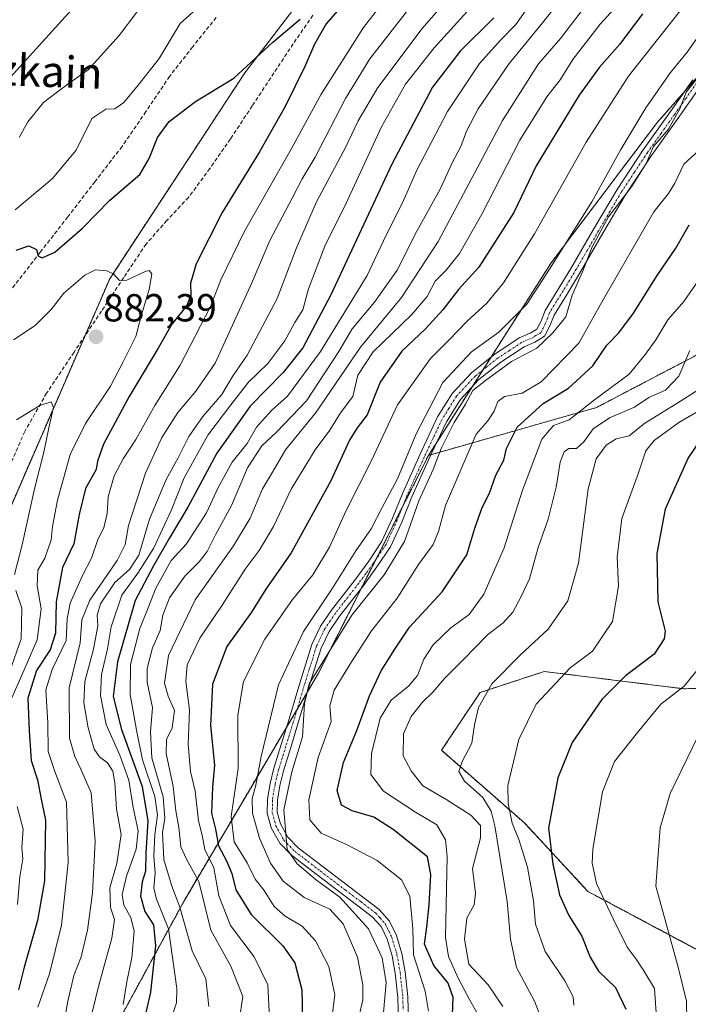
# Model space of a CAD drawing. Units: metres. Extents: x 617247 to 620687, y 4754881 to 4757254.
# Drawn here: x 619277 to 619449, y 4756563 to 4756816 of the extents above; entities that cross this region are included whole.
import ezdxf
from ezdxf.enums import TextEntityAlignment as Align

# ---------------------------------------------------------------- set-up
doc = ezdxf.new("R2010")
doc.units = ezdxf.units.M
doc.header["$MEASUREMENT"] = 0
for name, pattern in [('TRAZO_Y_PUNTO', [1, 0.5, -0.25, 0, -0.25]), ('TRAZOS', [0.75, 0.5, -0.25]), ('TRAZOSX2', [1.5, 1, -0.5])]:
    doc.linetypes.add(name, pattern=pattern)
for name, color, linetype, lineweight in [('Arbolado forestal', 92, 'TRAZOS', 0), ('Arbolado forestal CxS', 92, 'Continuous', 0), ('Camino', 19, 'Continuous', 0), ('Camino Cxs', 19, 'Continuous', 0), ('Camino eje', 39, 'TRAZO_Y_PUNTO', 13), ('Carátula', 7, 'Continuous', 5), ('Curva de nivel maestra', 36, 'Continuous', 30), ('Curva de nivel normal', 36, 'Continuous', 0), ('Pastizal CxS', 92, 'Continuous', 0), ('Punto de cota en terreno', 7, 'Continuous', 0), ('Rótulo de punto de cota en terreno', 19, 'Continuous', 0), ('Senda', 19, 'TRAZOSX2', 0), ('Texto cartográfico', 19, 'Continuous', 0)]:
    doc.layers.add(name, color=color, linetype=linetype, lineweight=lineweight)
doc.styles.add('Arial', font='txt', dxfattribs={"height": 0.2})

# ---------------------------------------------------------------- blocks, each defined once
blk = doc.blocks.new('*U151')
at = {"layer": 'Arbolado forestal CxS', "color": 92, "linetype": 'Continuous', "lineweight": 0}
blk.add_polyline3d([(619771.54, 4756948.88, 744.86), (619797.86, 4756934.76, 731.01), (619756.77, 4756888.87, 727.58), (619704.65, 4756889.17, 749.31), (619673.02, 4756881.59, 760.33), (619637.71, 4756866.31, 768.65), (619602.07, 4756835.14, 771.25), (619533.01, 4756789.37, 770.09), (619472.9, 4756741.22, 782.01), (619425.07, 4756716.18, 792.92), (619382.08, 4756703.94, 810.92), (619413.47, 4756753.22, 815.26), (619440.77, 4756789.31, 812.91), (619473.76, 4756826.78, 810.09), (619539.48, 4756881.39, 811.02), (619601.87, 4756944.18, 809.46)], dxfattribs=at)
blk = doc.blocks.new('*U171')
at = {"layer": 'Curva de nivel normal', "color": 36, "linetype": 'Continuous', "lineweight": 0}
blk.add_polyline3d([(619409.85, 4756822.01, 845), (619404.45, 4756814.34, 845), (619400.58, 4756810.42, 845), (619395.18, 4756804.3, 845), (619386.93, 4756792.03, 845), (619378.99, 4756776.8, 845), (619375.39, 4756768.62, 845), (619371.24, 4756760.34, 845), (619366.37, 4756749.99, 845), (619354.44, 4756730.53, 845), (619345.93, 4756719.12, 845), (619341.84, 4756715.45, 845), (619338.03, 4756711.12, 845), (619335.61, 4756706.96, 845), (619331.83, 4756702.15, 845), (619328.22, 4756695.74, 845), (619325.19, 4756689.21, 845), (619320.13, 4756681.24, 845), (619316.13, 4756677.01, 845), (619312.2, 4756669.91, 845), (619310.31, 4756664.91, 845), (619308.12, 4756659.62, 845), (619305.74, 4756650.34, 845), (619305.65, 4756642.64, 845), (619307.25, 4756633.51, 845), (619308.84, 4756625.97, 845), (619312.02, 4756616.53, 845), (619312.7, 4756611.77, 845), (619311.95, 4756606.85, 845), (619311.76, 4756601.24, 845), (619312.03, 4756596.94, 845), (619311.69, 4756593.17, 845), (619312.39, 4756590.29, 845), (619315.51, 4756582.64, 845), (619317.63, 4756567.33, 845), (619317.51, 4756563.69, 845), (619315.83, 4756558.68, 845)], dxfattribs=at)
blk = doc.blocks.new('*U172')
at = {"layer": 'Curva de nivel normal', "color": 36, "linetype": 'Continuous', "lineweight": 0}
blk.add_polyline3d([(619449.01, 4756730.77, 790), (619446.23, 4756724.26, 790), (619442.78, 4756720.62, 790), (619438.55, 4756718.78, 790), (619434.84, 4756716.32, 790), (619428.47, 4756713.57, 790), (619424.22, 4756710.76, 790), (619421.89, 4756707.4, 790), (619420.01, 4756705.72, 790), (619418.02, 4756705.65, 790), (619416.82, 4756704.81, 790), (619415.78, 4756702.17, 790), (619414.75, 4756695.81, 790), (619412.71, 4756687.55, 790), (619410.13, 4756680.37, 790), (619407.92, 4756672.28, 790), (619405.81, 4756667.77, 790), (619403.71, 4756663.79, 790), (619401.17, 4756661.06, 790), (619397.19, 4756657.93, 790), (619391.03, 4756651.6, 790), (619386.17, 4756646.79, 790), (619383.23, 4756643.29, 790), (619380.56, 4756640.68, 790), (619377.6, 4756637.01, 790), (619375.72, 4756632.56, 790), (619375.61, 4756626.95, 790), (619377.68, 4756623.16, 790), (619380.67, 4756619.3, 790), (619386.76, 4756615.72, 790), (619392.91, 4756611.73, 790), (619395.37, 4756609.12, 790), (619395.39, 4756605.98, 790), (619393.38, 4756598.14, 790), (619394.16, 4756591.78, 790), (619393.75, 4756588.82, 790), (619391.87, 4756585.4, 790), (619391.32, 4756579.99, 790), (619392.38, 4756573.61, 790), (619397.34, 4756568.32, 790), (619401.15, 4756562.76, 790)], dxfattribs=at)
blk = doc.blocks.new('*U175')
at = {"layer": 'Curva de nivel normal', "color": 36, "linetype": 'Continuous', "lineweight": 0}
blk.add_polyline3d([(619451.31, 4756720.84, 785), (619446.62, 4756717.86, 785), (619437.45, 4756712.16, 785), (619433.45, 4756708.96, 785), (619430.11, 4756708.18, 785), (619427.62, 4756706.58, 785), (619425.05, 4756703.01, 785), (619422.99, 4756695.34, 785), (619420.52, 4756676.34, 785), (619417.8, 4756666.68, 785), (619412.75, 4756659.38, 785), (619405.61, 4756652.84, 785), (619398.33, 4756645.38, 785), (619394.88, 4756639.34, 785), (619393.88, 4756634.89, 785), (619393.18, 4756630.21, 785), (619390.73, 4756625.54, 785), (619389.86, 4756622.91, 785), (619391.31, 4756620.47, 785), (619395.98, 4756616.29, 785), (619398.13, 4756612.82, 785), (619399.1, 4756609.03, 785), (619402.27, 4756589.68, 785), (619403.09, 4756579.97, 785), (619404.62, 4756572.77, 785), (619409.2, 4756564.08, 785), (619413.06, 4756554.32, 785)], dxfattribs=at)
blk = doc.blocks.new('*U195')
at = {"layer": 'Curva de nivel normal', "color": 36, "linetype": 'Continuous', "lineweight": 0}
blk.add_polyline3d([(619394.78, 4756560.64, 795), (619392.63, 4756564.35, 795), (619389.8, 4756569.8, 795), (619387.22, 4756575.52, 795), (619386.46, 4756580.43, 795), (619386.82, 4756601.15, 795), (619386.4, 4756605.43, 795), (619384.25, 4756609.28, 795), (619378.79, 4756612.57, 795), (619370.54, 4756617.9, 795), (619367.28, 4756622.18, 795), (619367.45, 4756627.54, 795), (619369.67, 4756636.64, 795), (619372.52, 4756641.25, 795), (619377.03, 4756644.87, 795), (619379.23, 4756647.57, 795), (619380.9, 4756651.73, 795), (619383.3, 4756655.37, 795), (619387.79, 4756659.72, 795), (619392.47, 4756663.17, 795), (619396.29, 4756668.41, 795), (619401.46, 4756680.23, 795), (619406.18, 4756695.05, 795), (619411.13, 4756708.05, 795), (619414.11, 4756711.56, 795), (619418.11, 4756713.05, 795), (619424.62, 4756718.17, 795), (619433.47, 4756724.72, 795), (619437.68, 4756729.87, 795), (619440.28, 4756733.56, 795), (619443.42, 4756738.68, 795), (619447.49, 4756743.32, 795), (619451.34, 4756748.93, 795)], dxfattribs=at)
blk = doc.blocks.new('*U212')
at = {"layer": 'Curva de nivel normal', "color": 36, "linetype": 'Continuous', "lineweight": 0}
blk.add_polyline3d([(619448.28, 4756559.18, 765), (619448.13, 4756564.14, 765), (619445.99, 4756572.84, 765), (619440.34, 4756593.57, 765), (619441.4, 4756608.51, 765), (619443.95, 4756617.34, 765), (619451.06, 4756631.94, 765)], dxfattribs=at)
blk = doc.blocks.new('*U225')
at = {"layer": 'Curva de nivel normal', "color": 36, "linetype": 'Continuous', "lineweight": 0}
blk.add_polyline3d([(619419.34, 4756563.12, 780), (619419.11, 4756565.26, 780), (619416.96, 4756569.33, 780), (619411.98, 4756576.8, 780), (619409.47, 4756583.87, 780), (619408.96, 4756589.86, 780), (619407.46, 4756598.44, 780), (619405.24, 4756605.54, 780), (619403.51, 4756609.69, 780), (619402.51, 4756614.82, 780), (619402.37, 4756619.33, 780), (619405.19, 4756631.14, 780), (619409.63, 4756640.21, 780), (619418.33, 4756649.48, 780), (619424.12, 4756653.79, 780), (619429.22, 4756661.34, 780), (619430.76, 4756670.4, 780), (619430.37, 4756677.89, 780), (619431.61, 4756687.73, 780), (619435.9, 4756699.44, 780), (619437.75, 4756705.06, 780), (619439.85, 4756707.77, 780), (619446.21, 4756712.34, 780), (619452.49, 4756716.01, 780)], dxfattribs=at)
blk = doc.blocks.new('*U228')
at = {"layer": 'Curva de nivel normal', "color": 36, "linetype": 'Continuous', "lineweight": 0}
blk.add_polyline3d([(619440.37, 4756561.14, 770), (619439.94, 4756567.39, 770), (619437.25, 4756571.88, 770), (619435.28, 4756574.86, 770), (619432.94, 4756577.98, 770), (619429.42, 4756585.22, 770), (619425.1, 4756594.27, 770), (619424.02, 4756599.48, 770), (619424.21, 4756603.02, 770), (619426.69, 4756617.72, 770), (619429.75, 4756625.51, 770), (619435.59, 4756632.91, 770), (619441.57, 4756640.19, 770), (619447.54, 4756644.84, 770), (619451.9, 4756650.22, 770)], dxfattribs=at)
blk = doc.blocks.new('*U245')
at = {"layer": 'Curva de nivel maestra', "color": 36, "linetype": 'Continuous', "lineweight": 30}
blk.add_polyline3d([(619388.16, 4756558.48, 800), (619388.37, 4756565.02, 800), (619387.11, 4756568.73, 800), (619383.41, 4756573.24, 800), (619381.05, 4756578.7, 800), (619381.65, 4756583.12, 800), (619382.24, 4756588.81, 800), (619382.72, 4756596.59, 800), (619381.84, 4756601.07, 800), (619373.06, 4756608.13, 800), (619368.06, 4756611.28, 800), (619362.56, 4756612.9, 800), (619359.84, 4756614.37, 800), (619358.71, 4756618.1, 800), (619360.34, 4756625.26, 800), (619363.71, 4756633.49, 800), (619367.01, 4756642.31, 800), (619370, 4756648.7, 800), (619373.45, 4756654.32, 800), (619377.2, 4756659.9, 800), (619385.62, 4756669, 800), (619391.91, 4756678.42, 800), (619393.97, 4756685.3, 800), (619395.81, 4756690.57, 800), (619397.68, 4756694.29, 800), (619399.36, 4756698.83, 800), (619401.34, 4756702.68, 800), (619402.02, 4756705.68, 800), (619404.75, 4756711.17, 800), (619411.44, 4756717.22, 800), (619417.96, 4756721.11, 800), (619424.17, 4756726.86, 800), (619427.8, 4756732.13, 800), (619430.84, 4756735.29, 800), (619434.57, 4756740.34, 800), (619440.63, 4756750, 800), (619445.43, 4756756.98, 800), (619448.88, 4756762.97, 800)], dxfattribs=at)
blk = doc.blocks.new('*U250')
at = {"layer": 'Curva de nivel maestra', "color": 36, "linetype": 'Continuous', "lineweight": 30}
blk.add_polyline3d([(619453.28, 4756710.19, 775), (619448.57, 4756703.34, 775), (619442.66, 4756690.12, 775), (619440.58, 4756678.78, 775), (619440.78, 4756666.42, 775), (619442.69, 4756658.88, 775), (619442.46, 4756656.9, 775), (619439.86, 4756653.02, 775), (619432.56, 4756647.49, 775), (619426.47, 4756641.38, 775), (619418.9, 4756630.34, 775), (619415.22, 4756621.36, 775), (619412.83, 4756608.44, 775), (619413.96, 4756599.19, 775), (619415.64, 4756591.39, 775), (619418.06, 4756586.04, 775), (619421.37, 4756580.79, 775), (619423.47, 4756575.37, 775), (619425.61, 4756571.84, 775), (619429.94, 4756567.6, 775), (619432.65, 4756562.11, 775)], dxfattribs=at)
blk = doc.blocks.new('5PATER')
at = {"layer": 'Carátula', "linetype": 'Continuous', "lineweight": 5}
h = blk.add_hatch(color=250, dxfattribs=at)
edge = h.paths.add_edge_path()
edge.add_ellipse((0, 0.01), major_axis=(-1.33, -1.34), ratio=0.999422, start_angle=0, end_angle=360)

msp = doc.modelspace()

# ---------------------------------------------------------------- linework, layer by layer
at = {"layer": 'Arbolado forestal', "color": 92, "linetype": 'TRAZOS', "lineweight": 0}
for points in [[(619382.08, 4756703.94, 810.92), (619384.14, 4756707.17, 810.52), (619393.31, 4756721.58, 810.45), (619396.01, 4756725.81, 810.77), (619398.11, 4756729.1, 811.16), (619413.47, 4756753.22, 815.26), (619440.76, 4756789.31, 812.91), (619447.74, 4756797.23, 810.76), (619457.82, 4756808.68, 809.15), (619473.76, 4756826.78, 810.09), (619539.48, 4756881.39, 811.02), (619575.59, 4756917.73, 809.34), (619601.87, 4756944.18, 809.46), (619631.65, 4756970.33, 809.74), (619655.31, 4756991.09, 809.04), (619667.25, 4757001.58, 807.75), (619678.51, 4757011.46, 806.93), (619678.79, 4757011.7, 806.91), (619678.91, 4757011.88, 806.92), (619685.26, 4757021.06, 806.77), (619691.48, 4757030.04, 806.23), (619704.17, 4757048.39, 805.71)], [(619534.78, 4756963.88, 846.53), (619489.46, 4756940.15, 858.18), (619470.07, 4756928.67, 862.54), (619447.34, 4756915.22, 866.15), (619437.87, 4756908.72, 867.75), (619419.73, 4756896.27, 869.59), (619417.55, 4756894.54, 869.7), (619387.79, 4756870.89, 872.13), (619335.04, 4756801.92, 875.18), (619300.43, 4756749.18, 880.05), (619294.07, 4756734.53, 882.13), (619271.77, 4756683.21, 889.9), (619254.6, 4756641.37, 895.85)], [(619756.77, 4756888.87, 727.58), (619752.69, 4756888.9, 728.11), (619750.1, 4756888.91, 728.68), (619747.65, 4756888.92, 729.45), (619704.65, 4756889.17, 749.31), (619673.01, 4756881.59, 760.32), (619637.71, 4756866.31, 768.65), (619602.07, 4756835.14, 771.25), (619533.01, 4756789.37, 770.09), (619472.9, 4756741.22, 782.01), (619425.07, 4756716.18, 792.92), (619382.71, 4756704.12, 810.59), (619382.08, 4756703.94, 810.92)], [(619756.77, 4756888.87, 727.58), (619752.69, 4756888.9, 728.11), (619750.1, 4756888.91, 728.68), (619747.65, 4756888.92, 729.45), (619704.65, 4756889.17, 749.31), (619673.01, 4756881.59, 760.32), (619637.71, 4756866.31, 768.65), (619602.07, 4756835.14, 771.25), (619533.01, 4756789.37, 770.09), (619472.9, 4756741.22, 782.01), (619425.07, 4756716.18, 792.92), (619382.71, 4756704.12, 810.59), (619382.08, 4756703.94, 810.92)], [(619254.27, 4756503.28, 871.88), (619294.2, 4756543.43, 854.61), (619319.39, 4756589.65, 839.12), (619345.68, 4756634.22, 810.95), (619348.42, 4756638.85, 810.05), (619351.12, 4756643.43, 809.54), (619353.89, 4756648.13, 809.01), (619364.96, 4756670.05, 810.81), (619368.59, 4756677.23, 811.24), (619375.44, 4756690.79, 811.82), (619382.08, 4756703.94, 810.92)], [(619254.27, 4756503.28, 871.88), (619294.2, 4756543.43, 854.61), (619319.39, 4756589.65, 839.12), (619345.68, 4756634.22, 810.95), (619348.42, 4756638.85, 810.05), (619351.12, 4756643.43, 809.54), (619353.89, 4756648.13, 809.01), (619364.96, 4756670.05, 810.81), (619368.59, 4756677.23, 811.24), (619375.44, 4756690.79, 811.82), (619382.08, 4756703.94, 810.92)], [(619450.42, 4756577.55, 762.67), (619422.93, 4756592.22, 770.73), (619406.72, 4756609.71, 777.45), (619385.4, 4756628.38, 786.28), (619395.29, 4756643.18, 784.95), (619411.71, 4756648.57, 781.36), (619447.39, 4756644.15, 769.71), (619466.11, 4756644.5, 759.13)]]:
    msp.add_polyline3d(points, dxfattribs=at)
at = {"layer": 'Arbolado forestal CxS', "color": 92, "linetype": 'Continuous', "lineweight": 0}
for points in [[(619271.77, 4756683.21, 889.9), (619300.43, 4756749.18, 880.05), (619335.04, 4756801.92, 875.18), (619387.79, 4756870.89, 872.13), (619419.73, 4756896.27, 869.59), (619447.35, 4756915.22, 866.15), (619489.46, 4756940.15, 858.18), (619534.78, 4756963.88, 846.53), (619614.86, 4756997.79, 828.34), (619667.83, 4757020.39, 814.69), (619704.17, 4757048.39, 805.71), (619678.79, 4757011.7, 806.91), (619601.87, 4756944.18, 809.46), (619539.48, 4756881.39, 811.02), (619473.76, 4756826.78, 810.09), (619440.77, 4756789.31, 812.91), (619413.47, 4756753.22, 815.26), (619382.08, 4756703.94, 810.92), (619382.08, 4756703.94, 810.92), (619353.89, 4756648.13, 809.01), (619319.39, 4756589.65, 839.12), (619294.2, 4756543.43, 854.61), (619254.27, 4756503.28, 871.88)], [(619534.78, 4756963.88, 846.53), (619489.46, 4756940.15, 858.18), (619447.35, 4756915.22, 866.15), (619419.73, 4756896.27, 869.59), (619387.79, 4756870.89, 872.13), (619335.04, 4756801.92, 875.18), (619300.43, 4756749.18, 880.05), (619271.77, 4756683.21, 889.9)], [(619254.27, 4756503.28, 871.88), (619294.2, 4756543.43, 854.61), (619319.39, 4756589.65, 839.12), (619353.89, 4756648.13, 809.01), (619382.08, 4756703.94, 810.92), (619425.07, 4756716.18, 792.92), (619472.9, 4756741.22, 782.01), (619533.01, 4756789.37, 770.09), (619602.07, 4756835.14, 771.25), (619637.71, 4756866.31, 768.65), (619673.02, 4756881.59, 760.33)], [(619675.95, 4756792.68, 731.78), (619628.11, 4756767.63, 737.38), (619585.83, 4756751.59, 739.58), (619545.6, 4756727.96, 745.38), (619511.51, 4756681.57, 747.33), (619489.73, 4756657.02, 751.21), (619471.53, 4756644.6, 758.2), (619447.39, 4756644.15, 769.71), (619411.72, 4756648.57, 781.36), (619395.29, 4756643.18, 784.95), (619385.4, 4756628.38, 786.28), (619406.72, 4756609.71, 777.45), (619422.93, 4756592.22, 770.73), (619450.54, 4756577.49, 762.62), (619480.42, 4756576.77, 748.61), (619473.6, 4756533.43, 756.71)]]:
    msp.add_polyline3d(points, dxfattribs=at)
at = {"layer": 'Camino', "color": 19, "linetype": 'Continuous', "lineweight": 0}
for points in [[(619374.37, 4756558.91, 806.62), (619374.22, 4756565.07, 807.4), (619373.56, 4756571.27, 807.61), (619372.76, 4756575.75, 807.38), (619371.46, 4756580.04, 807.53), (619369.93, 4756583.22, 808.41), (619367.69, 4756585.74, 808.88), (619363.96, 4756588.57, 809.1), (619360.02, 4756591.54, 809.81), (619353.57, 4756596.47, 809.79), (619347, 4756601.52, 810.01), (619344.02, 4756604.58, 811.13), (619341.77, 4756608.54, 810.11), (619340.78, 4756612.24, 810.96), (619340.84, 4756615.83, 811.03), (619341.51, 4756619.88, 810.66), (619342.46, 4756623.77, 811.11), (619344.34, 4756629.86, 811.74), (619346.19, 4756635.86, 810.65), (619349.1, 4756645.62, 811.07), (619352.2, 4756655.51, 811.52), (619354.38, 4756660.14, 812.17), (619357.25, 4756664.29, 812.02), (619363.18, 4756671.93, 811.46), (619366.79, 4756676.85, 811.49), (619370.08, 4756681.75, 812.05), (619372.87, 4756687.83, 812.13), (619375.47, 4756694.3, 812.45), (619379.84, 4756704.03, 812.43), (619384.41, 4756713.79, 812.35), (619388.21, 4756719.85, 812.08), (619393.17, 4756725.2, 811.86), (619399.09, 4756729.88, 811.52), (619405.34, 4756734.02, 811.08), (619408.12, 4756735.22, 810.92), (619409.86, 4756736.27, 810.83), (619410.82, 4756738.15, 810.83), (619411.94, 4756741.04, 811.29), (619415.47, 4756746.75, 811.67), (619418.83, 4756752.27, 811.85), (619424.55, 4756762.12, 811.57), (619430.38, 4756772.03, 812.14), (619437.08, 4756782.19, 811.5), (619444.09, 4756792.06, 811.55), (619449.76, 4756800.1, 810.48)], [(619451.78, 4756798.51, 808.52), (619446.18, 4756790.58, 809.66), (619439.2, 4756780.74, 809.89), (619432.55, 4756770.67, 810.2), (619426.77, 4756760.83, 809.9), (619421.03, 4756750.96, 809.92), (619417.65, 4756745.42, 810.19), (619414.25, 4756739.89, 810.39), (619413.16, 4756737.1, 810), (619411.82, 4756734.45, 810.06), (619409.3, 4756732.94, 810.03), (619406.57, 4756731.76, 809.93), (619400.59, 4756727.81, 810.08), (619394.92, 4756723.31, 810.59), (619390.26, 4756718.28, 810.64), (619386.66, 4756712.56, 810.62), (619382.17, 4756702.96, 810.71), (619377.83, 4756693.3, 810.72), (619375.23, 4756686.81, 811.13), (619372.33, 4756680.5, 810.85), (619368.89, 4756675.37, 810.81), (619365.22, 4756670.38, 810.82), (619359.32, 4756662.78, 810.73), (619356.61, 4756658.85, 810.62), (619354.6, 4756654.58, 810.58), (619351.55, 4756644.87, 809.56), (619348.64, 4756635.12, 809.89), (619346.79, 4756629.11, 810.14), (619344.93, 4756623.09, 810.5), (619344.02, 4756619.37, 810.27), (619343.4, 4756615.6, 809.87), (619343.35, 4756612.56, 809.65), (619344.16, 4756609.52, 809.57), (619346.09, 4756606.13, 809.62), (619348.71, 4756603.44, 809.01), (619355.13, 4756598.5, 809.05), (619361.57, 4756593.58, 808.7), (619365.51, 4756590.61, 808.48), (619369.44, 4756587.63, 808.32), (619372.08, 4756584.65, 807.66), (619373.86, 4756580.98, 807.01), (619375.26, 4756576.35, 806.61), (619376.1, 4756571.63, 806.4), (619376.78, 4756565.23, 805.79), (619376.93, 4756558.83, 805.34)]]:
    msp.add_polyline3d(points, dxfattribs=at)
at = {"layer": 'Camino Cxs', "color": 19, "linetype": 'Continuous', "lineweight": 0}
for points in [[(619374.37, 4756558.91, 806.62), (619374.22, 4756565.07, 807.4), (619373.56, 4756571.27, 807.61), (619372.76, 4756575.75, 807.38), (619371.46, 4756580.04, 807.53), (619369.93, 4756583.22, 808.41), (619367.69, 4756585.74, 808.88), (619363.96, 4756588.57, 809.1), (619360.02, 4756591.54, 809.81), (619353.57, 4756596.47, 809.79), (619347, 4756601.52, 810.01), (619344.02, 4756604.58, 811.13), (619341.77, 4756608.54, 810.11), (619340.78, 4756612.24, 810.96), (619340.84, 4756615.83, 811.03), (619341.51, 4756619.88, 810.66), (619342.46, 4756623.77, 811.11), (619344.34, 4756629.86, 811.74), (619346.19, 4756635.86, 810.65), (619349.1, 4756645.62, 811.07), (619352.2, 4756655.51, 811.52), (619354.38, 4756660.14, 812.17), (619357.25, 4756664.29, 812.02), (619363.18, 4756671.93, 811.46), (619366.79, 4756676.85, 811.49), (619370.08, 4756681.75, 812.05), (619372.87, 4756687.83, 812.13), (619375.47, 4756694.3, 812.45), (619379.84, 4756704.03, 812.43), (619384.41, 4756713.79, 812.35), (619388.21, 4756719.85, 812.08), (619393.17, 4756725.2, 811.86), (619399.09, 4756729.88, 811.52), (619405.34, 4756734.02, 811.08), (619408.12, 4756735.22, 810.92), (619409.86, 4756736.27, 810.83), (619410.82, 4756738.15, 810.83), (619411.94, 4756741.04, 811.29), (619415.47, 4756746.75, 811.67), (619418.83, 4756752.27, 811.85), (619424.55, 4756762.12, 811.57), (619430.38, 4756772.03, 812.14), (619437.08, 4756782.19, 811.5), (619444.09, 4756792.06, 811.55), (619449.76, 4756800.1, 810.48)], [(619451.78, 4756798.51, 808.52), (619446.18, 4756790.58, 809.66), (619439.2, 4756780.74, 809.89), (619432.55, 4756770.67, 810.2), (619426.77, 4756760.83, 809.9), (619421.03, 4756750.96, 809.92), (619417.65, 4756745.42, 810.19), (619414.25, 4756739.89, 810.39), (619413.16, 4756737.1, 810), (619411.82, 4756734.45, 810.06), (619409.3, 4756732.94, 810.03), (619406.57, 4756731.76, 809.93), (619400.59, 4756727.81, 810.08), (619394.92, 4756723.31, 810.59), (619390.26, 4756718.28, 810.64), (619386.66, 4756712.56, 810.62), (619382.17, 4756702.96, 810.71), (619377.83, 4756693.3, 810.72), (619375.23, 4756686.81, 811.13), (619372.33, 4756680.5, 810.85), (619368.89, 4756675.37, 810.81), (619365.22, 4756670.38, 810.82), (619359.32, 4756662.78, 810.73), (619356.61, 4756658.85, 810.62), (619354.6, 4756654.58, 810.58), (619351.55, 4756644.87, 809.56), (619348.64, 4756635.12, 809.89), (619346.79, 4756629.11, 810.14), (619344.93, 4756623.09, 810.5), (619344.02, 4756619.37, 810.27), (619343.4, 4756615.6, 809.87), (619343.35, 4756612.56, 809.65), (619344.16, 4756609.52, 809.57), (619346.09, 4756606.13, 809.62), (619348.71, 4756603.44, 809.01), (619355.13, 4756598.5, 809.05), (619361.57, 4756593.58, 808.7), (619365.51, 4756590.61, 808.48), (619369.44, 4756587.63, 808.32), (619372.08, 4756584.65, 807.66), (619373.86, 4756580.98, 807.01), (619375.26, 4756576.35, 806.61), (619376.1, 4756571.63, 806.4), (619376.78, 4756565.23, 805.79), (619376.93, 4756558.83, 805.34)]]:
    msp.add_polyline3d(points, dxfattribs=at)
at = {"layer": 'Camino eje', "color": 39, "linetype": 'TRAZO_Y_PUNTO', "lineweight": 13}
msp.add_polyline3d([(619450.77, 4756799.31, 809.46), (619447.94, 4756795.29, 810.04), (619445.14, 4756791.32, 810.6), (619441.65, 4756786.4, 810.96), (619438.14, 4756781.47, 810.65), (619434.82, 4756776.43, 810.86), (619431.47, 4756771.35, 811.11), (619428.55, 4756766.4, 810.7), (619425.66, 4756761.48, 810.66), (619422.8, 4756756.55, 811), (619419.93, 4756751.62, 810.86), (619418.24, 4756748.85, 810.87), (619416.56, 4756746.09, 810.91), (619414.86, 4756743.32, 810.79), (619413.1, 4756740.47, 810.8), (619412.54, 4756739.02, 810.53), (619411.99, 4756737.63, 810.36), (619411.51, 4756736.69, 810.38), (619410.84, 4756735.36, 810.41), (619409.58, 4756734.61, 810.47), (619408.71, 4756734.08, 810.41), (619405.96, 4756732.89, 810.37), (619402.83, 4756730.82, 810.88), (619399.84, 4756728.85, 810.69), (619397.01, 4756726.6, 810.49), (619394.05, 4756724.26, 811.16), (619389.24, 4756719.07, 811.33), (619387.34, 4756716.04, 811.23), (619385.54, 4756713.18, 811.44), (619383.25, 4756708.3, 811.17), (619381.01, 4756703.5, 811.53), (619376.65, 4756693.8, 811.48), (619375.35, 4756690.57, 811.84), (619374.05, 4756687.32, 811.64), (619371.21, 4756681.13, 811.42), (619367.84, 4756676.11, 811.16), (619366.01, 4756673.62, 811.13), (619364.2, 4756671.16, 811.12), (619358.29, 4756663.54, 811.27), (619356.93, 4756661.57, 811.17), (619355.5, 4756659.5, 811.35), (619353.4, 4756655.05, 811.01), (619351.85, 4756650.1, 810.3), (619350.33, 4756645.25, 810.3), (619347.42, 4756635.49, 810.16), (619345.57, 4756629.49, 810.87), (619343.7, 4756623.43, 810.77), (619342.77, 4756619.63, 810.46), (619342.12, 4756615.72, 810.2), (619342.07, 4756612.4, 810.06), (619342.97, 4756609.03, 809.86), (619345.06, 4756605.36, 810.29), (619347.86, 4756602.48, 809.52), (619351.14, 4756599.96, 809.08), (619354.35, 4756597.49, 809.37), (619360.8, 4756592.56, 809.15), (619364.74, 4756589.59, 808.76), (619368.57, 4756586.69, 808.53), (619369.69, 4756585.43, 808.4), (619371.01, 4756583.94, 807.93), (619371.9, 4756582.1, 807.52), (619372.66, 4756580.51, 807.26), (619374.01, 4756576.05, 806.99), (619374.83, 4756571.45, 806.99), (619375.5, 4756565.15, 806.53), (619375.58, 4756562.07, 806.25)], dxfattribs=at)
at = {"layer": 'Curva de nivel maestra', "color": 36, "linetype": 'Continuous', "lineweight": 30}
for points in [[(619359.78, 4756819.03, 875), (619355.9, 4756814.44, 875), (619352.86, 4756809.29, 875), (619350.47, 4756803.68, 875), (619345.41, 4756793.31, 875), (619338.83, 4756781.67, 875), (619329.23, 4756766.14, 875), (619322.59, 4756752.99, 875), (619321.09, 4756748.02, 875), (619321.23, 4756744.94, 875), (619320.14, 4756742.33, 875), (619316.35, 4756737.55, 875), (619312.88, 4756731.4, 875), (619305.4, 4756718.98, 875), (619298.88, 4756706.78, 875), (619297.28, 4756702.48, 875), (619296.99, 4756700.32, 875), (619294.23, 4756695.43, 875), (619292.59, 4756688.78, 875), (619291.25, 4756681.3, 875), (619288.31, 4756675.2, 875), (619286.68, 4756666.42, 875), (619286.51, 4756658.38, 875), (619285.2, 4756654.1, 875), (619281.68, 4756648.79, 875), (619279.46, 4756641.76, 875), (619279.84, 4756633.39, 875), (619280.3, 4756625.73, 875), (619281.95, 4756620.81, 875), (619282.86, 4756615.88, 875), (619284.02, 4756610.48, 875), (619283.69, 4756594.94, 875), (619281.92, 4756584.82, 875), (619278.56, 4756572.85, 875), (619277.09, 4756567.03, 875)], [(619398.81, 4756816.01, 850), (619390.18, 4756807.49, 850), (619383.14, 4756798.26, 850), (619372.67, 4756778.49, 850), (619357.07, 4756745.02, 850), (619349.91, 4756731.5, 850), (619344.85, 4756725.2, 850), (619336.38, 4756716.52, 850), (619327.85, 4756704.53, 850), (619320.42, 4756690.7, 850), (619315.62, 4756682.61, 850), (619311.63, 4756675.66, 850), (619306.99, 4756666.74, 850), (619302.41, 4756651.08, 850), (619301.31, 4756642.2, 850), (619303.48, 4756633.7, 850), (619308.74, 4756619.13, 850), (619310.22, 4756610.34, 850), (619309.71, 4756602.02, 850), (619309.59, 4756597.4, 850), (619308.72, 4756594.69, 850), (619308.28, 4756591.01, 850), (619309.39, 4756587.06, 850), (619311.64, 4756583.66, 850), (619312.15, 4756578.31, 850), (619310.84, 4756566.46, 850), (619308.99, 4756558.22, 850)], [(619436.93, 4756817.06, 825), (619431.05, 4756809.27, 825), (619425.87, 4756803.34, 825), (619420.63, 4756796.19, 825), (619409.67, 4756778.11, 825), (619403.95, 4756766.13, 825), (619395, 4756752.15, 825), (619389.78, 4756746.41, 825), (619385.79, 4756741.25, 825), (619381.34, 4756736.36, 825), (619375.27, 4756730.6, 825), (619369.72, 4756722.68, 825), (619366.34, 4756714.34, 825), (619363.85, 4756711.01, 825), (619361.84, 4756707.8, 825), (619357.03, 4756697.38, 825), (619346.91, 4756678.99, 825), (619340.45, 4756669.65, 825), (619336.75, 4756663.77, 825), (619330.41, 4756655.01, 825), (619326.72, 4756645.31, 825), (619326.21, 4756634.77, 825), (619327.31, 4756624.54, 825), (619326.73, 4756618.96, 825), (619326.48, 4756612.3, 825), (619327.5, 4756608.2, 825), (619328.26, 4756603.9, 825), (619330.37, 4756600.05, 825), (619331.7, 4756596.82, 825), (619332.72, 4756592.68, 825), (619336.69, 4756586.34, 825), (619344.78, 4756578.33, 825), (619347.88, 4756573.96, 825), (619349.66, 4756567, 825), (619349.8, 4756559.34, 825)], [(619276.43, 4756756.51, 875), (619279.7, 4756757.64, 875), (619281.66, 4756756.63, 875), (619282.12, 4756755.01, 875), (619283.14, 4756754.57, 875), (619286.4, 4756755.97, 875), (619293.45, 4756762.15, 875), (619300.45, 4756769.28, 875), (619308.17, 4756775.89, 875), (619310.5, 4756780.01, 875), (619312.7, 4756785.4, 875), (619315.7, 4756789.48, 875), (619322.37, 4756794.62, 875), (619332.24, 4756800.57, 875), (619342.24, 4756809.74, 875), (619349.19, 4756815.68, 875)]]:
    msp.add_polyline3d(points, dxfattribs=at)
at = {"layer": 'Curva de nivel normal', "color": 36, "linetype": 'Continuous', "lineweight": 0}
for points in [[(619282.04, 4756562.61, 870), (619285, 4756571.13, 870), (619288.08, 4756583.59, 870), (619289.83, 4756599.6, 870), (619289.35, 4756615.11, 870), (619286.38, 4756622.91, 870), (619284.66, 4756628.05, 870), (619284.56, 4756635.42, 870), (619284.11, 4756643.83, 870), (619285.65, 4756649.12, 870), (619289.28, 4756656.47, 870), (619289.56, 4756662.03, 870), (619290.28, 4756666.04, 870), (619293.44, 4756673.14, 870), (619295.78, 4756677.61, 870), (619297.41, 4756682.36, 870), (619298.93, 4756685.34, 870), (619299.75, 4756689.01, 870), (619300, 4756693.34, 870), (619301.61, 4756698.68, 870), (619303.85, 4756703.01, 870), (619307.15, 4756708.02, 870), (619311.96, 4756716.73, 870), (619318.46, 4756727, 870), (619326.22, 4756742.06, 870), (619328.92, 4756748.88, 870), (619334.99, 4756761.4, 870), (619346.93, 4756782.41, 870), (619354.59, 4756796.45, 870), (619365.45, 4756813.51, 870), (619382.78, 4756835.91, 870)], [(619295.12, 4756557.68, 860), (619297.62, 4756568.23, 860), (619301, 4756580.24, 860), (619301.63, 4756585.02, 860), (619300.63, 4756588.15, 860), (619300.45, 4756593.13, 860), (619302.28, 4756599.37, 860), (619303.34, 4756606.79, 860), (619302.16, 4756613.37, 860), (619301.76, 4756620.01, 860), (619301.2, 4756623.07, 860), (619299.88, 4756625.19, 860), (619297.78, 4756626.68, 860), (619296.46, 4756628.69, 860), (619294.87, 4756634.12, 860), (619293.8, 4756640.5, 860), (619294.07, 4756646.01, 860), (619296.25, 4756654.32, 860), (619297.37, 4756660.26, 860), (619297.2, 4756662.99, 860), (619298.08, 4756665.86, 860), (619301.72, 4756671.37, 860), (619305.46, 4756674.71, 860), (619307.9, 4756678.37, 860), (619310.63, 4756687.59, 860), (619314.88, 4756697.74, 860), (619317.94, 4756703.34, 860), (619320.7, 4756708.78, 860), (619324.25, 4756713.88, 860), (619329.11, 4756719.54, 860), (619331.89, 4756724.1, 860), (619335.63, 4756729.58, 860), (619343.3, 4756744.08, 860), (619348.28, 4756757.09, 860), (619353.4, 4756768.89, 860), (619360.84, 4756782.8, 860), (619364.05, 4756789.63, 860), (619369.08, 4756798.16, 860), (619380.46, 4756813.24, 860), (619394.12, 4756828.95, 860)], [(619341.38, 4756559.69, 830), (619340.96, 4756568.34, 830), (619337.46, 4756575.47, 830), (619331.4, 4756583.52, 830), (619328.41, 4756591.11, 830), (619327.12, 4756598.24, 830), (619324.78, 4756602.98, 830), (619324.09, 4756606.68, 830), (619323.2, 4756610.34, 830), (619322.29, 4756617.89, 830), (619321.15, 4756622.94, 830), (619320.55, 4756629.86, 830), (619320.86, 4756638.73, 830), (619319.94, 4756645.98, 830), (619320.29, 4756650.26, 830), (619323.48, 4756657.08, 830), (619329.24, 4756665.55, 830), (619335.13, 4756674.82, 830), (619338.68, 4756679.55, 830), (619342.38, 4756685.68, 830), (619346.94, 4756695.3, 830), (619353.07, 4756705.35, 830), (619356.79, 4756710.39, 830), (619359.57, 4756714.8, 830), (619362.74, 4756719.05, 830), (619363.98, 4756724.5, 830), (619367.92, 4756730.43, 830), (619377.82, 4756740.01, 830), (619381.76, 4756744.64, 830), (619383.8, 4756748.56, 830), (619386.57, 4756751.34, 830), (619390.05, 4756755.68, 830), (619395.76, 4756765.68, 830), (619405.47, 4756784.68, 830), (619412.43, 4756795.79, 830), (619415.82, 4756800.14, 830), (619419.05, 4756805.31, 830), (619426.06, 4756814.43, 830), (619440.31, 4756830.2, 830)], [(619326.42, 4756821.7, 870), (619318.51, 4756814.54, 870), (619313.1, 4756805.59, 870), (619307.72, 4756798.8, 870), (619304.03, 4756794.33, 870), (619301.77, 4756792.71, 870), (619299.4, 4756792.64, 870), (619295.85, 4756790.21, 870), (619291.86, 4756782.12, 870), (619285.69, 4756774.76, 870), (619276.2, 4756766.84, 870)], [(619303.87, 4756563.29, 855), (619304.8, 4756569.06, 855), (619306.08, 4756575.34, 855), (619306.68, 4756582.07, 855), (619305.85, 4756585.58, 855), (619304.04, 4756588.74, 855), (619303.62, 4756591.42, 855), (619304.72, 4756596.15, 855), (619307.24, 4756603.06, 855), (619307.72, 4756607.76, 855), (619306.47, 4756613.74, 855), (619305.33, 4756620.7, 855), (619303.02, 4756627.1, 855), (619299.48, 4756634.96, 855), (619298.04, 4756642.41, 855), (619298.35, 4756647.84, 855), (619299.84, 4756654.38, 855), (619300.78, 4756660.01, 855), (619303.52, 4756668.1, 855), (619307.61, 4756673.72, 855), (619311.64, 4756680.1, 855), (619316.26, 4756690.01, 855), (619319.53, 4756698.19, 855), (619325.59, 4756709.08, 855), (619331.47, 4756716.86, 855), (619335.99, 4756722.66, 855), (619340.91, 4756727.44, 855), (619345.31, 4756733.28, 855), (619347.87, 4756737.96, 855), (619349.92, 4756741.22, 855), (619351.32, 4756746.63, 855), (619355.56, 4756757.53, 855), (619361, 4756768.5, 855), (619370.02, 4756788.06, 855), (619376.17, 4756799.01, 855), (619383.49, 4756808.34, 855), (619396.24, 4756822.39, 855)], [(619325.84, 4756562.74, 840), (619325.04, 4756569.82, 840), (619321.52, 4756577.01, 840), (619318.41, 4756588.19, 840), (619316.24, 4756593.81, 840), (619314.25, 4756600.4, 840), (619313.94, 4756607.34, 840), (619314.58, 4756611.01, 840), (619314.08, 4756616.46, 840), (619311.24, 4756626.47, 840), (619310.91, 4756633.12, 840), (619311.38, 4756639.32, 840), (619310.04, 4756645.82, 840), (619309.99, 4756649.3, 840), (619311.41, 4756654.59, 840), (619313.37, 4756659.03, 840), (619314.02, 4756663.02, 840), (619315.77, 4756667.43, 840), (619319.7, 4756673.01, 840), (619323.38, 4756676.68, 840), (619325.37, 4756679.32, 840), (619327.5, 4756683.57, 840), (619331.64, 4756691.05, 840), (619335.76, 4756700.75, 840), (619339.37, 4756706.35, 840), (619343.18, 4756709.87, 840), (619350.8, 4756717.9, 840), (619359.08, 4756730.52, 840), (619362.53, 4756736.34, 840), (619368.27, 4756743.18, 840), (619374.09, 4756751.34, 840), (619379.06, 4756761.34, 840), (619385.06, 4756772.09, 840), (619388.25, 4756779, 840), (619390.36, 4756783.09, 840), (619391.8, 4756787.01, 840), (619394.84, 4756792.68, 840), (619402.71, 4756804.34, 840), (619410.93, 4756814.33, 840), (619416.45, 4756821.31, 840)], [(619291.52, 4756819, 860), (619273.3, 4756798.96, 860)], [(619422.9, 4756819.86, 835), (619415.89, 4756810.72, 835), (619410.27, 4756804.19, 835), (619401.06, 4756789.68, 835), (619384.56, 4756758.68, 835), (619375.19, 4756744.34, 835), (619364.68, 4756731.68, 835), (619353.31, 4756715.01, 835), (619345.48, 4756705.34, 835), (619342.14, 4756699.61, 835), (619339.58, 4756695.4, 835), (619336.39, 4756687.88, 835), (619332.12, 4756680.77, 835), (619322.29, 4756666.95, 835), (619315.45, 4756652.68, 835), (619314.42, 4756645.58, 835), (619315.43, 4756642.24, 835), (619317.04, 4756638.61, 835), (619316.46, 4756634.18, 835), (619315.01, 4756631.14, 835), (619314.85, 4756627.57, 835), (619316.67, 4756619.15, 835), (619317.37, 4756612.85, 835), (619318.17, 4756608.58, 835), (619318.68, 4756603.64, 835), (619320.06, 4756600.49, 835), (619323.24, 4756594.81, 835), (619326.36, 4756582.31, 835), (619331.42, 4756573.05, 835), (619334.51, 4756565.35, 835), (619333.56, 4756559.01, 835)], [(619447.86, 4756819.44, 820), (619433.29, 4756801.04, 820), (619422.43, 4756784.19, 820), (619409.26, 4756760.68, 820), (619401.32, 4756748.1, 820), (619397, 4756742.93, 820), (619391.95, 4756738.35, 820), (619387.38, 4756733.53, 820), (619382.6, 4756728.74, 820), (619374.12, 4756716.86, 820), (619367.46, 4756702.66, 820), (619361, 4756689.78, 820), (619356.76, 4756680.45, 820), (619352.45, 4756673.37, 820), (619347.23, 4756667.02, 820), (619340.12, 4756656.86, 820), (619334.67, 4756646.02, 820), (619333.21, 4756637.39, 820), (619333.32, 4756623.7, 820), (619331.53, 4756611.44, 820), (619332.3, 4756604.91, 820), (619335.62, 4756599.57, 820), (619337.71, 4756595.4, 820), (619339.95, 4756592.48, 820), (619342.53, 4756588.41, 820), (619345.33, 4756585.89, 820), (619349.73, 4756583.3, 820), (619353.17, 4756579.54, 820), (619356.52, 4756573, 820), (619358.07, 4756565.78, 820), (619357.12, 4756558.35, 820)], [(619307.4, 4756817.44, 865), (619302.81, 4756811.5, 865), (619294.91, 4756802.68, 865), (619290.05, 4756799.32, 865), (619287.06, 4756797.09, 865), (619283.51, 4756794.34, 865), (619279.47, 4756789.34, 865), (619277.25, 4756785.4, 865)], [(619287.69, 4756552.01, 865), (619289.59, 4756563.68, 865), (619291.25, 4756570.68, 865), (619293.13, 4756575.51, 865), (619294.72, 4756582.33, 865), (619296, 4756591.84, 865), (619296.68, 4756605.01, 865), (619295.67, 4756617.47, 865), (619292.99, 4756623.51, 865), (619291.53, 4756626.83, 865), (619290.1, 4756631.45, 865), (619290.07, 4756644.37, 865), (619292.9, 4756655.88, 865), (619293.25, 4756661.79, 865), (619295.33, 4756666.82, 865), (619302.31, 4756677, 865), (619304.35, 4756681.09, 865), (619305.24, 4756686, 865), (619309.61, 4756699.4, 865), (619313.78, 4756708.55, 865), (619317.9, 4756714.91, 865), (619322.52, 4756720.34, 865), (619327.46, 4756727.56, 865), (619336.85, 4756748.1, 865), (619341.4, 4756758.96, 865), (619347.09, 4756769.68, 865), (619349.73, 4756774.78, 865), (619353.09, 4756780.31, 865), (619360.78, 4756795.36, 865), (619367.05, 4756805.54, 865), (619376.66, 4756817.86, 865)], [(619362.55, 4756552.68, 815), (619365.24, 4756564.43, 815), (619365.27, 4756568.34, 815), (619363.88, 4756575.38, 815), (619360.26, 4756583.93, 815), (619356.79, 4756587.7, 815), (619350.21, 4756590.68, 815), (619344.82, 4756594.89, 815), (619341.63, 4756599.43, 815), (619338.8, 4756605.88, 815), (619337, 4756612.3, 815), (619336.94, 4756616.02, 815), (619337.88, 4756619.45, 815), (619339.19, 4756626.81, 815), (619343.69, 4756645.12, 815), (619350.07, 4756658.84, 815), (619357.45, 4756669.92, 815), (619363.44, 4756679.47, 815), (619367.42, 4756685.15, 815), (619370.18, 4756690.62, 815), (619374.17, 4756697.91, 815), (619378.89, 4756709.49, 815), (619385.79, 4756722.59, 815), (619393.1, 4756730.44, 815), (619400.1, 4756735.5, 815), (619407.3, 4756742.63, 815), (619413.06, 4756751.59, 815), (619423.93, 4756768.92, 815), (619431.35, 4756782.26, 815), (619437.75, 4756792.93, 815), (619444.07, 4756802.01, 815), (619448.3, 4756807.25, 815), (619452.88, 4756813.66, 815)], [(619370.57, 4756561.19, 810), (619371.28, 4756568.89, 810), (619370.22, 4756575.23, 810), (619366.72, 4756582.69, 810), (619359.33, 4756590.77, 810), (619353.41, 4756595.14, 810), (619348.4, 4756599.3, 810), (619345.88, 4756602.95, 810), (619345.04, 4756613.09, 810), (619347.06, 4756622.9, 810), (619349.82, 4756631.87, 810), (619350.28, 4756640.34, 810), (619351.53, 4756645.4, 810), (619362.42, 4756663.01, 810), (619370.72, 4756673.37, 810), (619375.91, 4756681.88, 810), (619379.63, 4756692.32, 810), (619383.25, 4756700.34, 810), (619385.31, 4756705.68, 810), (619388.68, 4756712.34, 810), (619391.55, 4756717.01, 810), (619393.45, 4756720.56, 810), (619396.64, 4756723.14, 810), (619403.32, 4756727.98, 810), (619409.84, 4756731.37, 810), (619413.89, 4756735.35, 810), (619417.22, 4756739.38, 810), (619418.86, 4756744.99, 810), (619421.5, 4756750.97, 810), (619424.03, 4756757.33, 810), (619428.18, 4756765.01, 810), (619434.08, 4756772.68, 810), (619437.8, 4756778.68, 810), (619439.73, 4756783.04, 810), (619443.52, 4756787.48, 810), (619446.46, 4756792.71, 810), (619448.07, 4756797.01, 810), (619451.23, 4756800.87, 810)], [(619382.09, 4756561.52, 805), (619381.19, 4756566.64, 805), (619378.22, 4756576.01, 805), (619378.08, 4756582.68, 805), (619377.34, 4756591.01, 805), (619375.2, 4756595.24, 805), (619368.97, 4756600.14, 805), (619361.24, 4756604.13, 805), (619354.55, 4756607.12, 805), (619351.67, 4756610.57, 805), (619351.44, 4756615.72, 805), (619353.86, 4756626.54, 805), (619357.18, 4756635.78, 805), (619356.85, 4756639.75, 805), (619357.96, 4756643.78, 805), (619362.39, 4756651.01, 805), (619367.44, 4756659.01, 805), (619374.05, 4756667.32, 805), (619379.55, 4756675.98, 805), (619383.28, 4756681.07, 805), (619384.64, 4756684.39, 805), (619386.42, 4756691.12, 805), (619394.28, 4756709.33, 805), (619397.29, 4756712.82, 805), (619398.94, 4756715.24, 805), (619399.82, 4756717.77, 805), (619401.57, 4756719.01, 805), (619406.1, 4756719.9, 805), (619410.96, 4756722.74, 805), (619420.6, 4756732.69, 805), (619426.94, 4756743.93, 805), (619439.78, 4756766.34, 805), (619443.52, 4756771.01, 805), (619445.15, 4756773.68, 805), (619447.52, 4756778.54, 805), (619451.33, 4756782.03, 805)], [(619275.76, 4756733.51, 880), (619281.35, 4756737.19, 880), (619285.42, 4756741.27, 880), (619288.66, 4756745.48, 880), (619294.08, 4756750.12, 880), (619296.76, 4756751.44, 880), (619299.67, 4756751.24, 880), (619301.49, 4756750.39, 880), (619302.93, 4756748.7, 880), (619304.79, 4756748.84, 880), (619309.54, 4756751.04, 880), (619310.51, 4756751.27, 880), (619311.19, 4756750.46, 880), (619310.57, 4756746.4, 880), (619308.55, 4756739.9, 880), (619307.15, 4756734.4, 880), (619303.8, 4756727.68, 880), (619300.62, 4756721.68, 880), (619294.24, 4756712.12, 880), (619290.28, 4756704.14, 880), (619287.02, 4756692.46, 880), (619285.78, 4756685.68, 880), (619285.47, 4756682.32, 880), (619283.78, 4756677.58, 880), (619282.02, 4756674.56, 880), (619281.85, 4756670.48, 880), (619282.88, 4756664.63, 880), (619281.81, 4756656.66, 880), (619277.89, 4756647.62, 880), (619274.39, 4756639.66, 880)], [(619276.58, 4756713.07, 885), (619282.52, 4756716.68, 885), (619285.41, 4756717.62, 885), (619286.06, 4756716.16, 885), (619284.84, 4756711.02, 885), (619283.57, 4756704.73, 885), (619281.16, 4756695.36, 885), (619278.01, 4756681.01, 885), (619276.03, 4756673.41, 885)], [(619276.42, 4756669.36, 885), (619277.96, 4756664.76, 885), (619277.78, 4756656.94, 885), (619274.73, 4756648.38, 885)], [(619276.75, 4756613.98, 880), (619278.22, 4756608.16, 880), (619277.89, 4756603.5, 880), (619278.19, 4756600.59, 880), (619277.44, 4756596, 880), (619276.78, 4756588.92, 880)]]:
    msp.add_polyline3d(points, dxfattribs=at)
at = {"layer": 'Pastizal CxS', "color": 92, "linetype": 'Continuous', "lineweight": 0}
for points in [[(619651.16, 4756622.54, 692.47), (619627.78, 4756615.11, 698.88), (619605.98, 4756625.51, 704.91), (619592.1, 4756603.07, 711.67), (619588.09, 4756596.58, 713.49), (619540.33, 4756567.72, 729.91), (619473.6, 4756533.43, 756.71), (619473.6, 4756533.43, 756.71), (619480.42, 4756576.77, 748.61), (619450.54, 4756577.49, 762.62), (619422.93, 4756592.22, 770.73), (619406.72, 4756609.71, 777.45), (619385.4, 4756628.38, 786.28), (619395.29, 4756643.18, 784.95), (619411.72, 4756648.57, 781.36), (619447.39, 4756644.15, 769.71), (619471.53, 4756644.6, 758.2), (619489.73, 4756657.02, 751.21), (619511.51, 4756681.57, 747.33), (619545.6, 4756727.96, 745.38), (619585.83, 4756751.59, 739.58), (619628.11, 4756767.63, 737.38), (619675.95, 4756792.68, 731.78)], [(619450.42, 4756577.55, 762.67), (619422.93, 4756592.22, 770.73), (619406.72, 4756609.71, 777.45), (619385.4, 4756628.38, 786.28), (619395.29, 4756643.18, 784.95), (619411.71, 4756648.57, 781.36), (619447.39, 4756644.15, 769.71), (619466.11, 4756644.5, 759.13)]]:
    msp.add_polyline3d(points, dxfattribs=at)
at = {"layer": 'Senda', "color": 19, "linetype": 'TRAZOSX2', "lineweight": 0}
for points in [[(619352.49, 4756816.69, 875.23), (619347.42, 4756809.35, 875.45), (619342.5, 4756801.9, 875.99), (619336.93, 4756793.46, 876.71), (619331.37, 4756785.01, 877.23), (619326.11, 4756777.44, 877.4), (619320.62, 4756770.03, 877.85), (619315.08, 4756764.11, 878.27), (619309.74, 4756758.06, 878.83), (619304.03, 4756749.49, 879.89), (619298.34, 4756740.91, 881.25), (619291.29, 4756730.39, 882.65), (619284.26, 4756719.86, 884.49), (619278.67, 4756710.08, 885.63), (619274.15, 4756699.76, 887.18)], [(619327.72, 4756816.11, 870.87), (619321.68, 4756808.59, 871.01), (619315.75, 4756801.01, 871.3), (619309.72, 4756792, 871.67), (619303.59, 4756783.09, 872.04), (619296.67, 4756774.06, 872.47), (619289.7, 4756765.04, 873.18), (619282.63, 4756755.95, 874.91), (619275.56, 4756746.87, 876.16)]]:
    msp.add_polyline3d(points, dxfattribs=at)

# ---------------------------------------------------------------- block references
at = {"layer": 'Arbolado forestal CxS', "color": 92, "linetype": 'Continuous', "lineweight": 0}
msp.add_blockref('*U151', (0, 0), dxfattribs=at)
at = {"layer": 'Curva de nivel maestra', "color": 36, "linetype": 'Continuous', "lineweight": 30}
for name in ['*U250', '*U245']:
    msp.add_blockref(name, (0, 0), dxfattribs=at)
at = {"layer": 'Curva de nivel normal', "color": 36, "linetype": 'Continuous', "lineweight": 0}
for name in ['*U195', '*U172', '*U175', '*U225', '*U228', '*U212', '*U171']:
    msp.add_blockref(name, (0, 0), dxfattribs=at)
at = {"layer": 'Punto de cota en terreno', "linetype": 'Continuous', "lineweight": 0}
msp.add_blockref('5PATER', (619296.95, 4756734.3, 882.39), dxfattribs=at)

# ---------------------------------------------------------------- texts
at = {"layer": 'Rótulo de punto de cota en terreno', "color": 19, "linetype": 'Continuous', "lineweight": 0, "style": 'Arial'}
msp.add_text('882,39', height=7, dxfattribs=at).set_placement((619298.71, 4756736.06), align=Align.BOTTOM_LEFT)
at = {"layer": 'Texto cartográfico', "color": 19, "linetype": 'Continuous', "lineweight": 0, "style": 'Arial'}
msp.add_text('Arizkain', height=8, rotation=-2.0515, dxfattribs=at).set_placement((619278.17, 4756802.55), align=Align.MIDDLE_CENTER)

doc.saveas('drawing.dxf')
